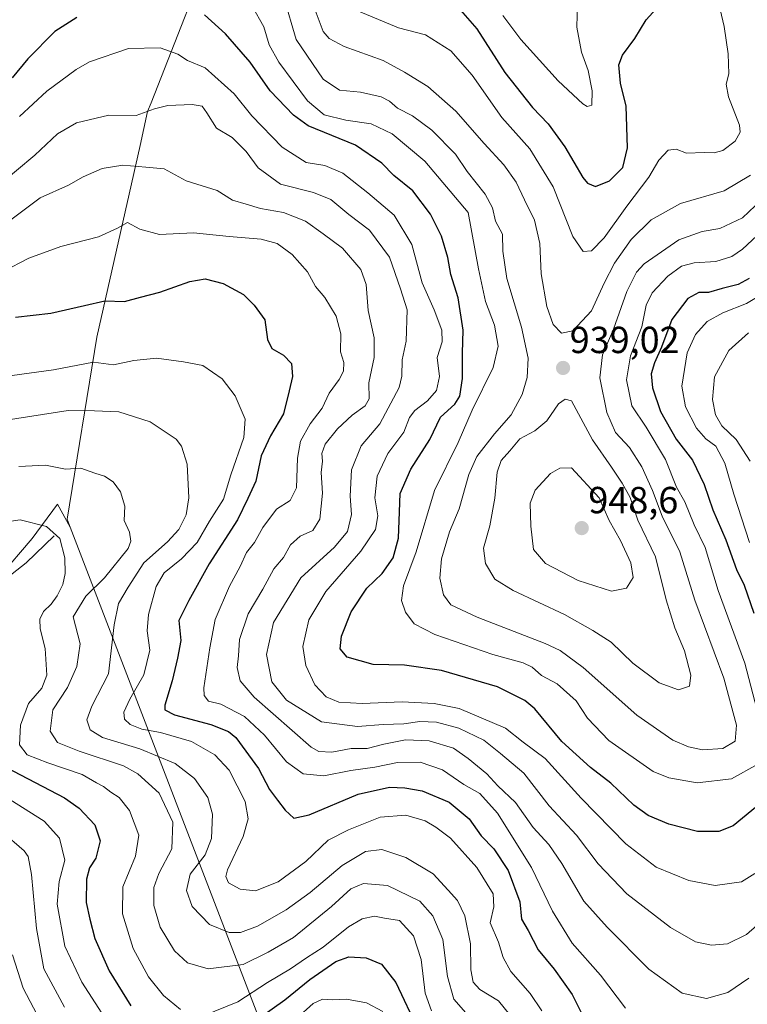
# Model space of a CAD drawing. Units: metres. Extents: x 651642 to 655101, y 4737040 to 4739429.
# Drawn here: x 652474 to 652667, y 4737785 to 4738046 of the extents above; entities that cross this region are included whole.
import ezdxf
from ezdxf.enums import TextEntityAlignment as Align

# ---------------------------------------------------------------- set-up
doc = ezdxf.new("R2010")
doc.units = ezdxf.units.M
doc.header["$MEASUREMENT"] = 0
for name, color, linetype, lineweight in [('Carátula', 7, 'Continuous', 5), ('Comarca', 2, 'Continuous', 13), ('Comarca CxS', 133, 'Continuous', 0), ('Corriente natural lineal', 142, 'Continuous', 13), ('Curva de nivel maestra', 36, 'Continuous', 30), ('Curva de nivel normal', 36, 'Continuous', 0), ('Entidad de ámbito territorial', 19, 'Continuous', 0), ('Entidad de ámbito territorial CxS', 92, 'Continuous', 0), ('Espacio natural protegido', 2, 'Continuous', 13), ('Espacio natural protegido CxS', 2, 'Continuous', 0), ('Municipio', 9, 'Continuous', 13), ('Municipio CxS', 142, 'Continuous', 0), ('Punto de cota en terreno', 7, 'Continuous', 0), ('Rótulo de punto de cota en terreno', 19, 'Continuous', 0)]:
    doc.layers.add(name, color=color, linetype=linetype, lineweight=lineweight)
doc.styles.add('Arial', font='txt', dxfattribs={"height": 0.2})

# ---------------------------------------------------------------- blocks, each defined once
blk = doc.blocks.new('*U161')
at = {"layer": 'Espacio natural protegido CxS', "color": 2, "linetype": 'Continuous', "lineweight": 0}
blk.add_polyline3d([(652800.3, 4737497.61, 835.63), (652796, 4737496.96, 835.34), (652789.5, 4737497.65, 835.88), (652781.68, 4737499.57, 836.66), (652767.51, 4737506.12, 839.68), (652749.9, 4737516.76, 841.51), (652736.37, 4737527.01, 840.91), (652728.88, 4737530.85, 837.98), (652717.57, 4737531.01, 832.12), (652703.66, 4737528.8, 822.97), (652689.58, 4737524.76, 813.49), (652674.3, 4737520.39, 812.76), (652648, 4737507.88, 824.47), (652613.16, 4737495.87, 826.05), (652594.23, 4737491.72, 834.16), (652572.63, 4737491.44, 845.14), (652550.34, 4737493.16, 858.09), (652525.74, 4737499.89, 862.57), (652476.2, 4737504.68, 844.34), (652597.87, 4737623.4, 894.17), (652487.29, 4737911.25, 881.03), (652483.88, 4737917.34, 882.07), (652477.22, 4737908.26, 878.61), (652468.35, 4737897.98, 875.41)], dxfattribs=at)
blk = doc.blocks.new('*U162')
at = {"layer": 'Espacio natural protegido CxS', "color": 2, "linetype": 'Continuous', "lineweight": 0}
blk.add_polyline3d([(652800.3, 4737497.61, 835.63), (652796, 4737496.96, 835.34), (652789.5, 4737497.65, 835.88), (652781.68, 4737499.57, 836.66), (652767.51, 4737506.12, 839.68), (652749.9, 4737516.76, 841.51), (652736.37, 4737527.01, 840.91), (652728.88, 4737530.85, 837.98), (652717.57, 4737531.01, 832.12), (652703.66, 4737528.8, 822.97), (652689.58, 4737524.76, 813.49), (652674.3, 4737520.39, 812.76), (652648, 4737507.88, 824.47), (652613.16, 4737495.87, 826.05), (652594.23, 4737491.72, 834.16), (652572.63, 4737491.44, 845.14), (652550.34, 4737493.16, 858.09), (652525.74, 4737499.89, 862.57), (652476.2, 4737504.68, 844.34), (652597.87, 4737623.4, 894.17), (652487.29, 4737911.25, 881.03), (652483.88, 4737917.34, 882.07), (652477.22, 4737908.26, 878.61), (652468.35, 4737897.98, 875.41)], dxfattribs=at)
blk = doc.blocks.new('*U163')
at = {"layer": 'Espacio natural protegido CxS', "color": 2, "linetype": 'Continuous', "lineweight": 0}
blk.add_polyline3d([(652800.299, 4737497.605, 835.629), (652795.998, 4737496.963, 835.3434), (652789.496, 4737497.6511, 835.8773), (652781.685, 4737499.5701, 836.6602), (652767.5071, 4737506.12, 839.6795), (652749.9008, 4737516.758, 841.5125), (652736.3729, 4737527.014, 840.9095), (652728.8849, 4737530.848, 837.9771), (652717.57, 4737531.006, 832.1238), (652703.6589, 4737528.795, 822.9667), (652689.5779, 4737524.7621, 813.4869), (652674.3049, 4737520.3871, 812.755), (652647.9988, 4737507.8798, 824.473), (652613.1622, 4737495.8699, 826.0505), (652594.2262, 4737491.724, 834.1648), (652572.6312, 4737491.4361, 845.1432), (652550.3398, 4737493.1591, 858.089), (652525.7359, 4737499.8941, 862.5703), (652476.196, 4737504.6781, 844.3385), (652597.8689, 4737623.3971, 894.1723), (652487.2918, 4737911.2498, 881.0258), (652483.8777, 4737917.3416, 882.073), (652477.2236, 4737908.2597, 878.6117), (652468.3544, 4737897.9779, 875.4114)], dxfattribs=at)
blk = doc.blocks.new('*U164')
at = {"layer": 'Espacio natural protegido CxS', "color": 2, "linetype": 'Continuous', "lineweight": 0}
blk.add_polyline3d([(652800.299, 4737497.605, 835.629), (652795.998, 4737496.963, 835.3434), (652789.496, 4737497.6511, 835.8773), (652781.685, 4737499.5701, 836.6602), (652767.5071, 4737506.12, 839.6795), (652749.9008, 4737516.758, 841.5125), (652736.3729, 4737527.014, 840.9095), (652728.8849, 4737530.848, 837.9771), (652717.57, 4737531.006, 832.1238), (652703.6589, 4737528.795, 822.9667), (652689.5779, 4737524.7621, 813.4869), (652674.3049, 4737520.3871, 812.755), (652647.9988, 4737507.8798, 824.473), (652613.1622, 4737495.8699, 826.0505), (652594.2262, 4737491.724, 834.1648), (652572.6312, 4737491.4361, 845.1432), (652550.3398, 4737493.1591, 858.089), (652525.7359, 4737499.8941, 862.5703), (652476.196, 4737504.6781, 844.3385), (652597.8689, 4737623.3971, 894.1723), (652487.2918, 4737911.2498, 881.0258), (652483.8777, 4737917.3416, 882.073), (652477.2236, 4737908.2597, 878.6117), (652468.3544, 4737897.9779, 875.4114)], dxfattribs=at)
blk = doc.blocks.new('*U170')
at = {"layer": 'Curva de nivel normal', "color": 36, "linetype": 'Continuous', "lineweight": 0}
blk.add_polyline3d([(652658.98, 4738051.81, 945), (652660.79, 4738044.14, 945), (652661.83, 4738036.9, 945), (652662.03, 4738031.58, 945), (652661.36, 4738028.85, 945), (652661.92, 4738025.48, 945), (652664.88, 4738017.94, 945), (652665.03, 4738016.09, 945), (652663.75, 4738013.72, 945), (652660.45, 4738011.25, 945), (652658.1, 4738010.64, 945), (652655.45, 4738010.69, 945), (652650.76, 4738010.57, 945), (652648.08, 4738011.62, 945), (652645.94, 4738011.37, 945), (652643.44, 4738008.66, 945), (652640.8, 4738004.16, 945), (652634.93, 4737996.5, 945), (652628.96, 4737988.06, 945), (652625.61, 4737984.64, 945), (652623.41, 4737984.48, 945), (652620.63, 4737988.46, 945), (652615.45, 4738001.56, 945), (652609.21, 4738011.7, 945), (652601.82, 4738020.05, 945), (652593.9, 4738031.29, 945), (652588.28, 4738037.67, 945), (652581.54, 4738041.95, 945), (652574.38, 4738043.83, 945), (652562.73, 4738048.65, 945)], dxfattribs=at)
blk = doc.blocks.new('*U171')
at = {"layer": 'Curva de nivel normal', "color": 36, "linetype": 'Continuous', "lineweight": 0}
for points in [[(652471.25, 4737838.93, 870), (652480.33, 4737833.26, 870), (652484.39, 4737828.67, 870), (652485.81, 4737822.84, 870), (652484.37, 4737817.19, 870), (652483.85, 4737811.14, 870), (652485.88, 4737800.03, 870), (652490.32, 4737790.47, 870), (652499.98, 4737775.51, 870)], [(652547.36, 4737780.96, 870), (652551.72, 4737784.85, 870), (652554.2, 4737785.94, 870), (652556.88, 4737785.76, 870), (652560.54, 4737785.99, 870), (652565.85, 4737784.96, 870), (652570.23, 4737782.68, 870)]]:
    blk.add_polyline3d(points, dxfattribs=at)
blk = doc.blocks.new('*U185')
at = {"layer": 'Curva de nivel normal', "color": 36, "linetype": 'Continuous', "lineweight": 0}
for points in [[(652535.52, 4738049.59, 930), (652538.69, 4738044.08, 930), (652540.07, 4738039.31, 930), (652542.61, 4738034.72, 930), (652550.21, 4738024.43, 930), (652554.66, 4738020.68, 930), (652560.37, 4738019.27, 930), (652567.13, 4738018.32, 930), (652572.7, 4738015.71, 930), (652581.37, 4738008.46, 930), (652592.82, 4737994.83, 930), (652595.6, 4737979.83, 930), (652597.46, 4737971.18, 930), (652599.82, 4737964.9, 930), (652600.85, 4737959.3, 930), (652599.51, 4737953.64, 930), (652593.92, 4737942.28, 930), (652590.24, 4737933.7, 930), (652583.94, 4737920.99, 930), (652579.08, 4737904.7, 930), (652575.7, 4737895.66, 930), (652575.21, 4737891.8, 930), (652576.25, 4737888.66, 930), (652578.5, 4737885.58, 930), (652583.98, 4737882.73, 930), (652599.38, 4737877.47, 930), (652607.47, 4737875.22, 930), (652609.87, 4737874.09, 930), (652612.36, 4737871.92, 930), (652616.44, 4737869.7, 930), (652621.49, 4737865.14, 930), (652624.54, 4737860.54, 930), (652630.19, 4737854.59, 930), (652641.96, 4737846.38, 930), (652646.09, 4737844.71, 930), (652653.6, 4737843.36, 930), (652662.76, 4737844.42, 930), (652669.71, 4737848.32, 930)], [(652669.46, 4737862.97, 930), (652666.29, 4737875.17, 930), (652659.21, 4737894.48, 930), (652655.73, 4737905.84, 930), (652652.86, 4737911.9, 930), (652650.36, 4737917.95, 930), (652648.14, 4737921.9, 930), (652645.19, 4737929.18, 930), (652640.09, 4737937.83, 930), (652636.32, 4737943.5, 930), (652634.85, 4737950.4, 930), (652635.97, 4737956.76, 930), (652638.91, 4737964.4, 930), (652640.13, 4737970.16, 930), (652641.68, 4737973.44, 930), (652645.83, 4737977.92, 930), (652649.49, 4737980.56, 930), (652652.8, 4737981.46, 930), (652658.58, 4737981.8, 930), (652662.84, 4737983.13, 930), (652665.68, 4737985.05, 930), (652677.22, 4737995.85, 930)]]:
    blk.add_polyline3d(points, dxfattribs=at)
blk = doc.blocks.new('*U188')
at = {"layer": 'Curva de nivel normal', "color": 36, "linetype": 'Continuous', "lineweight": 0}
blk.add_polyline3d([(652471.89, 4737951.5, 895), (652482.88, 4737953.02, 895), (652493.42, 4737955.07, 895), (652498.8, 4737954.35, 895), (652504.18, 4737955.53, 895), (652510.19, 4737956.08, 895), (652517.36, 4737955.14, 895), (652522.42, 4737954.14, 895), (652527.58, 4737950.65, 895), (652531.08, 4737946.14, 895), (652533.68, 4737939.93, 895), (652533.3, 4737935.04, 895), (652529.87, 4737925.17, 895), (652527.97, 4737918.66, 895), (652524.27, 4737912.83, 895), (652520.94, 4737907.16, 895), (652516.76, 4737902.83, 895), (652512.19, 4737899.16, 895), (652510.08, 4737895.5, 895), (652508.03, 4737888.07, 895), (652507.73, 4737883.77, 895), (652508.37, 4737878.63, 895), (652506.83, 4737872.07, 895), (652503.05, 4737865.58, 895), (652501.46, 4737862.14, 895), (652501.65, 4737860.25, 895), (652503.2, 4737858.84, 895), (652506.27, 4737857.64, 895), (652511.25, 4737856.72, 895), (652519.44, 4737854.34, 895), (652525.63, 4737850.79, 895), (652529.42, 4737846.75, 895), (652533.66, 4737838.41, 895), (652534.46, 4737833.86, 895), (652533.15, 4737829.15, 895), (652529.04, 4737820.31, 895), (652528.54, 4737818.51, 895), (652529.25, 4737816.84, 895), (652532.37, 4737815.2, 895), (652536.46, 4737814.68, 895), (652542.42, 4737817.14, 895), (652549.76, 4737822.5, 895), (652555.76, 4737828.18, 895), (652561.09, 4737830.91, 895), (652569.48, 4737834.27, 895), (652576.33, 4737834.85, 895), (652581.48, 4737833.31, 895), (652584.29, 4737831.6, 895), (652588.2, 4737828.73, 895), (652595.15, 4737820.9, 895), (652599.46, 4737813.89, 895), (652599.64, 4737810.47, 895), (652598.71, 4737806.25, 895), (652600.92, 4737801.11, 895), (652602.11, 4737797.04, 895), (652604.19, 4737793.29, 895), (652609.34, 4737787.43, 895), (652612.43, 4737782.84, 895)], dxfattribs=at)
blk = doc.blocks.new('*U189')
at = {"layer": 'Curva de nivel normal', "color": 36, "linetype": 'Continuous', "lineweight": 0}
for points in [[(652473.86, 4738020.27, 920), (652481.08, 4738027, 920), (652488.84, 4738032.75, 920), (652492.43, 4738034.79, 920), (652502.77, 4738038.32, 920), (652511.11, 4738038.51, 920), (652515.79, 4738036.85, 920), (652518.43, 4738035.12, 920), (652523.09, 4738033.2, 920), (652530.76, 4738026.26, 920), (652535.44, 4738020.49, 920), (652543.5, 4738012.14, 920), (652549.91, 4738008.06, 920), (652554.8, 4738007.31, 920), (652559.64, 4738005.22, 920), (652566.21, 4737999.99, 920), (652573.2, 4737994.12, 920), (652577.93, 4737986.34, 920), (652580.68, 4737976.11, 920), (652583.83, 4737968.99, 920), (652585.88, 4737963.52, 920), (652585.96, 4737960.46, 920), (652584.6, 4737956.34, 920), (652585.28, 4737951.22, 920), (652584.49, 4737947.56, 920), (652582.1, 4737944.78, 920), (652578.69, 4737942.24, 920), (652577.32, 4737940.35, 920), (652575.81, 4737936.5, 920), (652571.56, 4737930.83, 920), (652568.73, 4737924.83, 920), (652568.14, 4737919.02, 920), (652568.9, 4737914.28, 920), (652568.24, 4737910.63, 920), (652564.4, 4737904.92, 920), (652555.06, 4737894.15, 920), (652550.57, 4737886.68, 920), (652548.98, 4737879.55, 920), (652549.75, 4737874.51, 920), (652552.19, 4737869.37, 920), (652555.17, 4737866.22, 920), (652558.52, 4737864.79, 920), (652564.72, 4737864.49, 920), (652575.33, 4737864.92, 920), (652583.86, 4737864.42, 920), (652590.46, 4737863.15, 920), (652602.8, 4737857.88, 920), (652607.46, 4737854.21, 920), (652613.3, 4737849.86, 920), (652622.85, 4737839.28, 920), (652634.74, 4737827.18, 920), (652642.71, 4737820.98, 920), (652651.4, 4737817.48, 920), (652658.41, 4737816.16, 920), (652665.41, 4737817.08, 920), (652668.92, 4737819.29, 920)], [(652667.52, 4737907.22, 920), (652663.37, 4737920.01, 920), (652660.99, 4737928.25, 920), (652658.54, 4737932.78, 920), (652655.91, 4737934.73, 920), (652653.41, 4737937.54, 920), (652650.53, 4737943.2, 920), (652649.56, 4737948.65, 920), (652650.26, 4737953.15, 920), (652650.96, 4737957.52, 920), (652653.22, 4737962.42, 920), (652656.26, 4737965.82, 920), (652660.41, 4737968.16, 920), (652666.75, 4737970.66, 920), (652675.76, 4737976, 920)]]:
    blk.add_polyline3d(points, dxfattribs=at)
blk = doc.blocks.new('*U198')
at = {"layer": 'Curva de nivel normal', "color": 36, "linetype": 'Continuous', "lineweight": 0}
blk.add_polyline3d([(652469.12, 4737830.49, 865), (652475.09, 4737825.31, 865), (652476.09, 4737823.83, 865), (652477.03, 4737819.1, 865), (652478.32, 4737804.73, 865), (652480.24, 4737793.99, 865), (652485.74, 4737783.86, 865)], dxfattribs=at)
blk = doc.blocks.new('*U200')
at = {"layer": 'Curva de nivel normal', "color": 36, "linetype": 'Continuous', "lineweight": 0}
blk.add_polyline3d([(652473.62, 4737927.35, 885), (652480.76, 4737927.7, 885), (652485.99, 4737926.67, 885), (652490.1, 4737926.95, 885), (652493.81, 4737925.59, 885), (652496.38, 4737924.84, 885), (652498.67, 4737923.32, 885), (652500.58, 4737920.61, 885), (652501.78, 4737916.83, 885), (652501.61, 4737913.01, 885), (652502.98, 4737909.89, 885), (652503.36, 4737907.51, 885), (652502.63, 4737905.63, 885), (652496.4, 4737897.8, 885), (652491.44, 4737892.94, 885), (652488.1, 4737887.45, 885), (652489.88, 4737880.28, 885), (652489.02, 4737874.26, 885), (652486.57, 4737868.69, 885), (652482.68, 4737862.76, 885), (652481.97, 4737857.08, 885), (652483.87, 4737854.14, 885), (652489.64, 4737851.82, 885), (652501.43, 4737847.93, 885), (652505.19, 4737845.79, 885), (652510.9, 4737840.66, 885), (652514.48, 4737832.98, 885), (652514.28, 4737825.84, 885), (652510.82, 4737819.34, 885), (652509.46, 4737815.63, 885), (652509.45, 4737810.8, 885), (652511.15, 4737805.04, 885), (652514.94, 4737798.82, 885), (652518.38, 4737795.65, 885), (652523.84, 4737794.02, 885), (652533.16, 4737795.17, 885), (652539.84, 4737798.48, 885), (652546.52, 4737802.3, 885), (652556.62, 4737810.52, 885), (652561.76, 4737815.24, 885), (652565.12, 4737816.64, 885), (652571.43, 4737816.12, 885), (652580.01, 4737811.96, 885), (652583.49, 4737808.11, 885), (652586.13, 4737801.76, 885), (652587.34, 4737791.97, 885), (652589.03, 4737785.94, 885), (652592.25, 4737782.33, 885)], dxfattribs=at)
blk = doc.blocks.new('*U201')
at = {"layer": 'Curva de nivel normal', "color": 36, "linetype": 'Continuous', "lineweight": 0}
blk.add_polyline3d([(652550.38, 4738053.52, 940), (652554.36, 4738042.82, 940), (652555.94, 4738041, 940), (652559.92, 4738038.88, 940), (652570.31, 4738035.15, 940), (652575.97, 4738032.04, 940), (652582.16, 4738028.22, 940), (652589.6, 4738021.66, 940), (652597.08, 4738013.14, 940), (652602.36, 4738007.47, 940), (652605.61, 4738002.83, 940), (652607.79, 4737998.12, 940), (652610.44, 4737992.74, 940), (652611.85, 4737986.52, 940), (652612.25, 4737978.5, 940), (652613.72, 4737969.83, 940), (652615.39, 4737965.08, 940), (652617.62, 4737962.76, 940), (652620.67, 4737963.37, 940), (652625.59, 4737968.71, 940), (652628.96, 4737976.07, 940), (652631.68, 4737981.37, 940), (652636.1, 4737987.65, 940), (652641.39, 4737992.81, 940), (652649.24, 4737997.17, 940), (652660.8, 4738000.5, 940), (652667.76, 4738004.71, 940)], dxfattribs=at)
blk = doc.blocks.new('*U204')
at = {"layer": 'Curva de nivel normal', "color": 36, "linetype": 'Continuous', "lineweight": 0}
blk.add_polyline3d([(652469.12, 4737939.52, 890), (652486.76, 4737942.21, 890), (652493.75, 4737942.16, 890), (652500.14, 4737941.86, 890), (652508.51, 4737939.24, 890), (652515.36, 4737934.65, 890), (652516.77, 4737932.77, 890), (652518.35, 4737927.97, 890), (652518.75, 4737919.01, 890), (652518.02, 4737914.54, 890), (652516.12, 4737910.68, 890), (652513.1, 4737907.39, 890), (652506.83, 4737901.77, 890), (652502.64, 4737895.35, 890), (652500.05, 4737890.96, 890), (652498.93, 4737885.34, 890), (652497.43, 4737872.31, 890), (652493.04, 4737863.78, 890), (652491.71, 4737860.13, 890), (652492.53, 4737857.42, 890), (652495.82, 4737855.45, 890), (652505.76, 4737852.44, 890), (652515.12, 4737848.56, 890), (652520.22, 4737844.57, 890), (652523.76, 4737839.51, 890), (652525, 4737835.08, 890), (652524.78, 4737828.58, 890), (652523.08, 4737824.31, 890), (652519.09, 4737819.17, 890), (652518.11, 4737814.84, 890), (652519.65, 4737810.55, 890), (652524.24, 4737805.76, 890), (652529.42, 4737803.69, 890), (652532.42, 4737803.64, 890), (652536.97, 4737805.3, 890), (652544.6, 4737809.72, 890), (652550.97, 4737814.32, 890), (652559.42, 4737821.48, 890), (652565.63, 4737825.19, 890), (652569.92, 4737825.68, 890), (652576.35, 4737823.58, 890), (652583.58, 4737819.2, 890), (652587.57, 4737814.91, 890), (652590, 4737812.15, 890), (652591.94, 4737808.06, 890), (652593.47, 4737800.69, 890), (652593.61, 4737793.71, 890), (652594.17, 4737790.45, 890), (652596, 4737788.57, 890), (652600.89, 4737785.49, 890), (652605.41, 4737779.97, 890)], dxfattribs=at)
blk = doc.blocks.new('*U212')
at = {"layer": 'Curva de nivel normal', "color": 36, "linetype": 'Continuous', "lineweight": 0}
blk.add_polyline3d([(652469.46, 4737979.17, 905), (652476.28, 4737982.68, 905), (652484.77, 4737985.74, 905), (652494.77, 4737988.29, 905), (652499.8, 4737990.61, 905), (652502.46, 4737992.15, 905), (652505.71, 4737990.36, 905), (652510.99, 4737988.94, 905), (652519.97, 4737989.41, 905), (652529.45, 4737988.38, 905), (652537.96, 4737987.72, 905), (652542.16, 4737986.55, 905), (652546.19, 4737983.68, 905), (652550.26, 4737979.05, 905), (652552.33, 4737975.18, 905), (652554.84, 4737972.19, 905), (652557.82, 4737967.25, 905), (652559.04, 4737962.6, 905), (652558.98, 4737957.84, 905), (652559.87, 4737954.95, 905), (652559.76, 4737952.67, 905), (652558.61, 4737950.45, 905), (652555.97, 4737946.83, 905), (652554.12, 4737942.83, 905), (652550.94, 4737938.65, 905), (652548.42, 4737934.1, 905), (652547.58, 4737929.56, 905), (652547.31, 4737921.71, 905), (652545.66, 4737918.3, 905), (652542.01, 4737916.05, 905), (652538.34, 4737911.16, 905), (652536.15, 4737907.16, 905), (652534.07, 4737904.5, 905), (652532.33, 4737900.83, 905), (652529.58, 4737895.64, 905), (652525.76, 4737886.73, 905), (652524.34, 4737879.27, 905), (652522.69, 4737868.65, 905), (652522.79, 4737866.58, 905), (652523.98, 4737865.06, 905), (652527.2, 4737864.31, 905), (652533.51, 4737861.01, 905), (652538.82, 4737856.05, 905), (652544.64, 4737849, 905), (652549.05, 4737845.78, 905), (652554.54, 4737845.23, 905), (652561.76, 4737846.64, 905), (652568.09, 4737847.54, 905), (652574.09, 4737848.82, 905), (652580.09, 4737848.84, 905), (652586.09, 4737846.8, 905), (652591.75, 4737842.96, 905), (652595.92, 4737840.6, 905), (652600.62, 4737835.37, 905), (652609.68, 4737820.92, 905), (652615.23, 4737809.32, 905), (652620.48, 4737800.84, 905), (652627.94, 4737792.38, 905), (652634.6, 4737783.6, 905)], dxfattribs=at)
blk = doc.blocks.new('*U216')
at = {"layer": 'Curva de nivel normal', "color": 36, "linetype": 'Continuous', "lineweight": 0}
for points in [[(652468.1, 4738001.83, 915), (652477.86, 4738010.05, 915), (652483.9, 4738015.69, 915), (652488.93, 4738018.63, 915), (652497.56, 4738020.61, 915), (652504.79, 4738020.58, 915), (652509.61, 4738022.35, 915), (652513.22, 4738023.23, 915), (652519.64, 4738023.45, 915), (652522.29, 4738023.02, 915), (652523.53, 4738021.26, 915), (652526.1, 4738017.17, 915), (652530.26, 4738014.66, 915), (652533.96, 4738010.94, 915), (652537.12, 4738006.66, 915), (652543.04, 4738002.3, 915), (652551.86, 4738000.1, 915), (652556.46, 4737998.27, 915), (652561.23, 4737994.24, 915), (652566.68, 4737990.09, 915), (652571.97, 4737982.96, 915), (652574.95, 4737974.51, 915), (652576.67, 4737968.98, 915), (652576.41, 4737960.63, 915), (652575.31, 4737955.7, 915), (652575.28, 4737951.3, 915), (652574.58, 4737948.37, 915), (652569.39, 4737938.7, 915), (652564.48, 4737932.83, 915), (652561.92, 4737926.5, 915), (652561.55, 4737919.5, 915), (652561.88, 4737914.65, 915), (652560.83, 4737910.1, 915), (652557.37, 4737905.98, 915), (652548.46, 4737897.84, 915), (652541.2, 4737885.99, 915), (652539.38, 4737877.46, 915), (652540.77, 4737870.18, 915), (652544.63, 4737865.3, 915), (652553.95, 4737859.59, 915), (652563.47, 4737858.35, 915), (652570.28, 4737858.92, 915), (652575.78, 4737859.03, 915), (652580.08, 4737859.64, 915), (652584.42, 4737859.47, 915), (652590.38, 4737857.88, 915), (652597.03, 4737854.68, 915), (652601.4, 4737851.21, 915), (652607.62, 4737845.94, 915), (652614.38, 4737837.28, 915), (652621.6, 4737829.46, 915), (652627.39, 4737821.92, 915), (652634.98, 4737813.89, 915), (652646.56, 4737805.02, 915), (652653.15, 4737801.21, 915), (652657.45, 4737800.34, 915), (652661.68, 4737800.67, 915), (652666.68, 4737803.17, 915), (652673.51, 4737809.07, 915)], [(652667.66, 4737928.82, 915), (652663.94, 4737934.49, 915), (652660.21, 4737938.18, 915), (652658.52, 4737941.1, 915), (652657.67, 4737945.16, 915), (652658.18, 4737951.17, 915), (652662.03, 4737958.18, 915), (652667.23, 4737962.84, 915)]]:
    blk.add_polyline3d(points, dxfattribs=at)
blk = doc.blocks.new('*U230')
at = {"layer": 'Curva de nivel normal', "color": 36, "linetype": 'Continuous', "lineweight": 0}
blk.add_polyline3d([(652602.06, 4738047.06, 955), (652606.86, 4738040.68, 955), (652616.72, 4738029.78, 955), (652623.26, 4738023.61, 955), (652624.43, 4738022.94, 955), (652625.71, 4738023.3, 955), (652625.8, 4738027.11, 955), (652624.66, 4738032.49, 955), (652622.92, 4738037.38, 955), (652621.72, 4738043.99, 955), (652621.84, 4738050.36, 955)], dxfattribs=at)
blk = doc.blocks.new('*U232')
at = {"layer": 'Curva de nivel normal', "color": 36, "linetype": 'Continuous', "lineweight": 0}
blk.add_polyline3d([(652469.06, 4737990.97, 910), (652479.29, 4737998.7, 910), (652486.81, 4738002.06, 910), (652490.73, 4738004.24, 910), (652495.77, 4738006.51, 910), (652501.27, 4738007.36, 910), (652507.35, 4738006.82, 910), (652512.22, 4738006.41, 910), (652518.06, 4738003.23, 910), (652526.26, 4738000.63, 910), (652530.34, 4737998.08, 910), (652533.92, 4737997, 910), (652537.74, 4737995.89, 910), (652543.9, 4737994.76, 910), (652549.73, 4737992.5, 910), (652554.4, 4737989.14, 910), (652559.49, 4737985.36, 910), (652564.39, 4737979.66, 910), (652565.77, 4737975.66, 910), (652566.34, 4737968.79, 910), (652567.94, 4737961.54, 910), (652567.94, 4737956.32, 910), (652566.52, 4737949.54, 910), (652566.57, 4737945.3, 910), (652565.55, 4737943.44, 910), (652562.09, 4737940.98, 910), (652558.15, 4737937.32, 910), (652554.96, 4737933.27, 910), (652554.06, 4737930.83, 910), (652554.17, 4737928.74, 910), (652553.86, 4737925.8, 910), (652554.23, 4737920.32, 910), (652553.51, 4737913.4, 910), (652551.68, 4737910.36, 910), (652548.33, 4737908.85, 910), (652545.73, 4737906.55, 910), (652543.85, 4737903.25, 910), (652541.27, 4737900.18, 910), (652538.41, 4737894.76, 910), (652534.47, 4737888.23, 910), (652532.15, 4737881.45, 910), (652531.96, 4737877.12, 910), (652531.6, 4737874.01, 910), (652532.38, 4737870.46, 910), (652536.09, 4737866.12, 910), (652551.2, 4737852.88, 910), (652553.28, 4737851.75, 910), (652556.65, 4737851.51, 910), (652561.81, 4737852.54, 910), (652566.09, 4737852.48, 910), (652570.45, 4737853.62, 910), (652576.23, 4737854.78, 910), (652582.49, 4737854.57, 910), (652588.98, 4737852.63, 910), (652592.83, 4737849.84, 910), (652597.84, 4737845.82, 910), (652600.75, 4737842.58, 910), (652605.4, 4737838.17, 910), (652610.12, 4737831.51, 910), (652614.26, 4737826.99, 910), (652617.76, 4737822.01, 910), (652623.59, 4737812, 910), (652629.75, 4737805.08, 910), (652640.81, 4737793.91, 910), (652649.68, 4737787.57, 910), (652656.08, 4737786.12, 910), (652661.75, 4737787.76, 910), (652667.36, 4737791.56, 910)], dxfattribs=at)
blk = doc.blocks.new('*U238')
at = {"layer": 'Curva de nivel normal', "color": 36, "linetype": 'Continuous', "lineweight": 0}
blk.add_polyline3d([(652472, 4737797.74, 860), (652474.8, 4737788.87, 860), (652479.38, 4737780.12, 860)], dxfattribs=at)
blk = doc.blocks.new('*U246')
at = {"layer": 'Curva de nivel normal', "color": 36, "linetype": 'Continuous', "lineweight": 0}
blk.add_polyline3d([(652543.94, 4738051.98, 935), (652547.22, 4738040.7, 935), (652554.38, 4738030.15, 935), (652558.71, 4738027.26, 935), (652564.32, 4738026.76, 935), (652569.75, 4738025.48, 935), (652571.99, 4738024.38, 935), (652574.11, 4738022.51, 935), (652578.1, 4738020.49, 935), (652583.24, 4738016.63, 935), (652589.51, 4738010.24, 935), (652592.62, 4738005.65, 935), (652597.4, 4737999.66, 935), (652599.32, 4737996.02, 935), (652600.1, 4737992.51, 935), (652602, 4737989.08, 935), (652602.1, 4737984.5, 935), (652603.12, 4737977.26, 935), (652607.02, 4737964.35, 935), (652608.74, 4737956.12, 935), (652608.51, 4737950.98, 935), (652607.22, 4737946.5, 935), (652604.27, 4737941.12, 935), (652599.88, 4737936.04, 935), (652595.17, 4737929.99, 935), (652593.04, 4737925.22, 935), (652590.5, 4737916.16, 935), (652587.91, 4737910.05, 935), (652585.77, 4737902.88, 935), (652585.34, 4737897.72, 935), (652586.33, 4737893.3, 935), (652588.28, 4737890.66, 935), (652595.29, 4737887.37, 935), (652613.28, 4737880.36, 935), (652617.3, 4737878.51, 935), (652623.4, 4737874.03, 935), (652637.64, 4737861.32, 935), (652647.18, 4737854.74, 935), (652651.34, 4737852.91, 935), (652655, 4737852.13, 935), (652660.45, 4737852.52, 935), (652663.74, 4737854.46, 935), (652664.03, 4737858.7, 935), (652660.73, 4737871.16, 935), (652653.02, 4737891.84, 935), (652648.99, 4737904.75, 935), (652644.35, 4737914.16, 935), (652641.8, 4737920.96, 935), (652638.9, 4737927.32, 935), (652635.66, 4737932.4, 935), (652631.97, 4737936.38, 935), (652629.64, 4737941.71, 935), (652627.84, 4737950.91, 935), (652628.51, 4737957.03, 935), (652631.43, 4737963.83, 935), (652635, 4737973.84, 935), (652637.53, 4737978.92, 935), (652639.54, 4737981.16, 935), (652648.74, 4737987.5, 935), (652654.96, 4737989.72, 935), (652659.67, 4737990.5, 935), (652665.63, 4737993.37, 935), (652672.36, 4737999.74, 935)], dxfattribs=at)
blk = doc.blocks.new('*U256')
at = {"layer": 'Curva de nivel maestra', "color": 36, "linetype": 'Continuous', "lineweight": 30}
for points in [[(652470.18, 4737847.53, 875), (652485.8, 4737839.38, 875), (652489.65, 4737836.63, 875), (652493.82, 4737832.22, 875), (652495.23, 4737827.96, 875), (652494.08, 4737823.42, 875), (652492.4, 4737820.84, 875), (652491.59, 4737817.84, 875), (652491.49, 4737811.6, 875), (652492.5, 4737807.2, 875), (652493.77, 4737802.1, 875), (652497.61, 4737793.51, 875), (652503.39, 4737784.17, 875)], [(652532.04, 4737777.13, 875), (652544.24, 4737785.76, 875), (652550.89, 4737791.17, 875), (652557.77, 4737795.92, 875), (652561.24, 4737797.24, 875), (652565.84, 4737796.95, 875), (652569.91, 4737795.28, 875), (652573.71, 4737790.43, 875), (652579.59, 4737777.83, 875)]]:
    blk.add_polyline3d(points, dxfattribs=at)
blk = doc.blocks.new('*U260')
at = {"layer": 'Curva de nivel maestra', "color": 36, "linetype": 'Continuous', "lineweight": 30}
blk.add_polyline3d([(652590.8, 4738048.53, 950), (652595.2, 4738043.51, 950), (652602.58, 4738031.97, 950), (652609.9, 4738022.66, 950), (652614.1, 4738018.3, 950), (652618.5, 4738012.26, 950), (652623.32, 4738004.05, 950), (652624.53, 4738002.54, 950), (652626.62, 4738001.65, 950), (652630.35, 4738003.21, 950), (652633.89, 4738006.7, 950), (652635.14, 4738011.99, 950), (652634.76, 4738023.03, 950), (652633.25, 4738029.15, 950), (652632.8, 4738034, 950), (652633.79, 4738036.56, 950), (652637.1, 4738040.96, 950), (652640.12, 4738045.95, 950), (652642.73, 4738048.88, 950)], dxfattribs=at)
blk = doc.blocks.new('*U267')
at = {"layer": 'Curva de nivel maestra', "color": 36, "linetype": 'Continuous', "lineweight": 30}
blk.add_polyline3d([(652472.77, 4737967, 900), (652482.1, 4737968.09, 900), (652491.1, 4737970.06, 900), (652496.43, 4737971.37, 900), (652501.72, 4737971.16, 900), (652505.89, 4737972.29, 900), (652511.09, 4737973.62, 900), (652519, 4737976.44, 900), (652523.06, 4737977.14, 900), (652527.89, 4737975.97, 900), (652533.28, 4737973.06, 900), (652536.06, 4737970.23, 900), (652538.88, 4737966.31, 900), (652539.58, 4737961.04, 900), (652540.8, 4737958.73, 900), (652543.9, 4737956.94, 900), (652545.99, 4737954.73, 900), (652546.21, 4737951.28, 900), (652545.34, 4737947.42, 900), (652543.85, 4737941.32, 900), (652540.42, 4737935.47, 900), (652537.97, 4737930.23, 900), (652536.51, 4737923.51, 900), (652534.38, 4737918.88, 900), (652531.62, 4737913.18, 900), (652524.1, 4737901.5, 900), (652518.72, 4737891.83, 900), (652516.13, 4737886.5, 900), (652516.63, 4737881.17, 900), (652515.75, 4737876.51, 900), (652514.36, 4737870.51, 900), (652512.34, 4737863.98, 900), (652512.34, 4737862.79, 900), (652514.91, 4737861.4, 900), (652524.6, 4737858.9, 900), (652529.24, 4737857.04, 900), (652531.19, 4737855.39, 900), (652537.2, 4737847.17, 900), (652540.14, 4737841.6, 900), (652542.3, 4737838.75, 900), (652544.28, 4737836.1, 900), (652546.65, 4737834.05, 900), (652550.65, 4737834.87, 900), (652563.66, 4737840.36, 900), (652571.99, 4737842.21, 900), (652576.09, 4737842.08, 900), (652580.65, 4737841.23, 900), (652587.86, 4737838.28, 900), (652593.1, 4737833.85, 900), (652596.28, 4737829.36, 900), (652599.7, 4737825.88, 900), (652603.49, 4737820.1, 900), (652606.56, 4737811.84, 900), (652607.05, 4737807.17, 900), (652608.76, 4737804.17, 900), (652611.48, 4737799.09, 900), (652615.7, 4737793.94, 900), (652620.5, 4737787.18, 900), (652624.48, 4737779.28, 900)], dxfattribs=at)
blk = doc.blocks.new('*U268')
at = {"layer": 'Curva de nivel maestra', "color": 36, "linetype": 'Continuous', "lineweight": 30}
for points in [[(652667.42, 4737977.3, 925), (652664.46, 4737975.69, 925), (652660.28, 4737974.6, 925), (652656.67, 4737973.57, 925), (652654.07, 4737973.58, 925), (652651.16, 4737972, 925), (652646.87, 4737966.38, 925), (652644.13, 4737959.05, 925), (652642.28, 4737954.92, 925), (652641.45, 4737951.96, 925), (652641.78, 4737948.27, 925), (652643.93, 4737941.99, 925), (652648.08, 4737934.66, 925), (652652.39, 4737929.01, 925), (652655.5, 4737922.59, 925), (652657.75, 4737915.83, 925), (652661.22, 4737907.94, 925), (652664.1, 4737900.06, 925), (652666.11, 4737895.83, 925), (652668.66, 4737888.42, 925)], [(652670.62, 4737838.1, 925), (652663.16, 4737832.01, 925), (652659.41, 4737830.49, 925), (652653.68, 4737830.46, 925), (652646.14, 4737832.43, 925), (652640.61, 4737834.73, 925), (652636.81, 4737837.48, 925), (652630.69, 4737843.34, 925), (652625.28, 4737847.47, 925), (652617.69, 4737854.4, 925), (652610.59, 4737863, 925), (652607.89, 4737865.26, 925), (652600.63, 4737868.89, 925), (652585.77, 4737873.24, 925), (652575.99, 4737874.64, 925), (652567.62, 4737874.8, 925), (652560.79, 4737876.74, 925), (652558.94, 4737878.96, 925), (652559.27, 4737882.32, 925), (652561.86, 4737888.76, 925), (652566.02, 4737895.08, 925), (652570.02, 4737898.98, 925), (652572.95, 4737903.16, 925), (652574.4, 4737908.35, 925), (652574.63, 4737915.37, 925), (652574.84, 4737920.19, 925), (652577.62, 4737926.7, 925), (652582.67, 4737934.5, 925), (652585.5, 4737940.42, 925), (652589.31, 4737943.92, 925), (652590.68, 4737946.01, 925), (652591.35, 4737950.76, 925), (652591.38, 4737957.45, 925), (652591.57, 4737963.59, 925), (652590.23, 4737972.11, 925), (652588.3, 4737978.32, 925), (652587.48, 4737982.88, 925), (652585.76, 4737988.5, 925), (652582.91, 4737994.32, 925), (652578.17, 4738000.51, 925), (652573.13, 4738004.62, 925), (652569.92, 4738007.93, 925), (652562.97, 4738012.7, 925), (652550.42, 4738017.82, 925), (652546.48, 4738020.66, 925), (652540.37, 4738027.1, 925), (652535.01, 4738034.74, 925), (652528.5, 4738042.23, 925), (652522.87, 4738047.27, 925)], [(652489, 4738046.58, 925), (652483.16, 4738042.84, 925), (652476.01, 4738035.62, 925), (652471.88, 4738030.58, 925)]]:
    blk.add_polyline3d(points, dxfattribs=at)
blk = doc.blocks.new('5PATER')
at = {"layer": 'Carátula', "linetype": 'Continuous', "lineweight": 5}
h = blk.add_hatch(color=250, dxfattribs=at)
edge = h.paths.add_edge_path()
edge.add_ellipse((0, 0.01), major_axis=(-1.33, -1.34), ratio=0.999422, start_angle=0, end_angle=360)

msp = doc.modelspace()

# ---------------------------------------------------------------- linework, layer by layer
at = {"layer": 'Comarca', "color": 2, "linetype": 'Continuous', "lineweight": 13}
for points in [[(652487.29, 4737911.25, 881.03), (652486.49, 4737913.34, 881.03), (652494.33, 4737961.73, 897.21), (652505.8, 4738012.6, 911.76), (652507.82, 4738021.58, 914.91), (652508.73, 4738023.9, 915.46), (652527.4, 4738071.63, 936.13), (652530.82, 4738080.41, 943.25), (652533.49, 4738087.23, 948.7), (652576.83, 4738203.94, 949.66), (652556.34, 4738275.71, 980.73), (652550.35, 4738295.75, 989.52), (652548.75, 4738301.09, 991.34), (652529.24, 4738366.36, 1025.02), (652530.34, 4738377.57, 1030.9), (652539.13, 4738404.88, 1046.29), (652572.75, 4738505.4, 1084.37), (652578.39, 4738522.25, 1071.43)], [(652487.29, 4737911.25, 881.03), (652486.49, 4737913.34, 881.03), (652494.33, 4737961.73, 897.21), (652505.8, 4738012.6, 911.76), (652507.82, 4738021.58, 914.91), (652508.73, 4738023.9, 915.46), (652527.4, 4738071.63, 936.13), (652530.82, 4738080.41, 943.25), (652533.49, 4738087.23, 948.7), (652576.83, 4738203.94, 949.66), (652556.34, 4738275.71, 980.73), (652550.35, 4738295.75, 989.52), (652548.75, 4738301.09, 991.34), (652529.24, 4738366.36, 1025.02), (652530.34, 4738377.57, 1030.9), (652539.13, 4738404.88, 1046.29), (652572.75, 4738505.4, 1084.37), (652578.39, 4738522.25, 1071.43)], [(652476.2, 4737504.68, 844.34), (652597.87, 4737623.4, 894.17), (652487.29, 4737911.25, 881.03)], [(652476.2, 4737504.68, 844.34), (652597.87, 4737623.4, 894.17), (652487.29, 4737911.25, 881.03)]]:
    msp.add_polyline3d(points, dxfattribs=at)
at = {"layer": 'Comarca CxS', "color": 133, "linetype": 'Continuous', "lineweight": 0}
for points in [[(652403.92, 4737518.47, 814.23), (652476.2, 4737504.68, 844.34), (652597.87, 4737623.4, 894.17), (652487.29, 4737911.25, 881.03), (652486.49, 4737913.34, 881.03), (652494.33, 4737961.73, 897.21), (652505.8, 4738012.6, 911.76), (652507.82, 4738021.58, 914.91), (652508.73, 4738023.9, 915.46), (652527.4, 4738071.63, 936.13)], [(652527.4, 4738071.63, 936.13), (652508.73, 4738023.9, 915.46), (652507.82, 4738021.58, 914.91), (652505.8, 4738012.6, 911.76), (652494.33, 4737961.73, 897.21), (652486.49, 4737913.34, 881.03), (652487.29, 4737911.25, 881.03), (652597.87, 4737623.4, 894.17), (652476.2, 4737504.68, 844.34), (652403.92, 4737518.47, 814.23)], [(652403.92, 4737518.47, 814.23), (652476.2, 4737504.68, 844.34), (652597.87, 4737623.4, 894.17), (652487.29, 4737911.25, 881.03), (652486.49, 4737913.34, 881.03), (652494.33, 4737961.73, 897.21), (652505.8, 4738012.6, 911.76), (652507.82, 4738021.58, 914.91), (652508.73, 4738023.9, 915.46), (652527.4, 4738071.63, 936.13)], [(652527.4, 4738071.63, 936.13), (652508.73, 4738023.9, 915.46), (652507.82, 4738021.58, 914.91), (652505.8, 4738012.6, 911.76), (652494.33, 4737961.73, 897.21), (652486.49, 4737913.34, 881.03), (652487.29, 4737911.25, 881.03), (652597.87, 4737623.4, 894.17), (652476.2, 4737504.68, 844.34), (652403.92, 4737518.47, 814.23)]]:
    msp.add_polyline3d(points, dxfattribs=at)
at = {"layer": 'Corriente natural lineal', "color": 142, "linetype": 'Continuous', "lineweight": 13}
msp.add_polyline3d([(652483, 4737909, 879.65), (652475.63, 4737901.75, 876.87), (652467.66, 4737895.63, 875.02)], dxfattribs=at)
at = {"layer": 'Curva de nivel normal', "color": 36, "linetype": 'Continuous', "lineweight": 0}
for points in [[(652648.64, 4737868.11, 940), (652651.63, 4737869.02, 940), (652651.98, 4737872.01, 940), (652650.23, 4737878.47, 940), (652647.71, 4737884.52, 940), (652645.43, 4737891.94, 940), (652642.56, 4737903.41, 940), (652637.92, 4737913.12, 940), (652635.83, 4737919.14, 940), (652633.68, 4737922.95, 940), (652630.86, 4737927.16, 940), (652625.81, 4737934.4, 940), (652620.26, 4737944.83, 940), (652618.58, 4737945.24, 940), (652616.79, 4737944.03, 940), (652613.72, 4737939.5, 940), (652610.51, 4737936.86, 940), (652606.55, 4737934.69, 940), (652603.96, 4737931.54, 940), (652601.63, 4737928.92, 940), (652600.54, 4737925.83, 940), (652599.97, 4737918.94, 940), (652598.57, 4737911.64, 940), (652596.91, 4737905.65, 940), (652597.5, 4737901.58, 940), (652599.96, 4737897.49, 940), (652604.84, 4737894.44, 940), (652618.38, 4737888.04, 940), (652625.92, 4737883.82, 940), (652630.8, 4737880.73, 940), (652636.51, 4737875.18, 940), (652643.55, 4737869.9, 940), (652648.64, 4737868.11, 940)], [(652630.9, 4737894.24, 945), (652634.91, 4737895.1, 945), (652636.62, 4737897.88, 945), (652636.04, 4737901.8, 945), (652633.3, 4737907.74, 945), (652630.26, 4737913.06, 945), (652627.62, 4737919.04, 945), (652620.3, 4737927.04, 945), (652617.17, 4737926.96, 945), (652614.75, 4737925.54, 945), (652610.68, 4737921.09, 945), (652609.34, 4737917.6, 945), (652609.48, 4737911.5, 945), (652610.18, 4737905.36, 945), (652613.36, 4737901.6, 945), (652622.03, 4737897.07, 945), (652630.9, 4737894.24, 945)], [(652467.52, 4737912.24, 880), (652474, 4737913.18, 880), (652480.98, 4737911.44, 880), (652484.48, 4737908.28, 880), (652485.82, 4737903.12, 880), (652485.92, 4737898.98, 880), (652485.29, 4737896.08, 880), (652483.82, 4737893.06, 880), (652482.24, 4737890.83, 880), (652480.2, 4737888.83, 880), (652479.24, 4737886.84, 880), (652479.31, 4737884.31, 880), (652480.63, 4737879.04, 880), (652481.04, 4737871.97, 880), (652479.76, 4737868.51, 880), (652476.23, 4737864.47, 880), (652474.1, 4737858.68, 880), (652473.8, 4737853.47, 880), (652475.89, 4737850.85, 880), (652481.33, 4737848.66, 880), (652490.47, 4737845.6, 880), (652494.25, 4737843.39, 880), (652496.12, 4737842.39, 880), (652498.05, 4737840.92, 880), (652500.22, 4737839.51, 880), (652502.97, 4737836.01, 880), (652505.51, 4737829.51, 880), (652504.57, 4737823.89, 880), (652501.26, 4737815.82, 880), (652501.17, 4737808.64, 880), (652503.94, 4737799.39, 880), (652508.02, 4737791.93, 880), (652512.07, 4737786.92, 880), (652516.55, 4737783.23, 880)], [(652522.79, 4737781.67, 880), (652531.71, 4737785.3, 880), (652539.58, 4737790.41, 880), (652545.71, 4737793.98, 880), (652549.99, 4737796.94, 880), (652554.37, 4737799.79, 880), (652561.08, 4737805.14, 880), (652564.78, 4737807.32, 880), (652567.97, 4737808, 880), (652570.68, 4737807.43, 880), (652574.66, 4737806.84, 880), (652578.34, 4737802.76, 880), (652580.38, 4737796.53, 880), (652581.48, 4737787.6, 880), (652583.15, 4737782.87, 880)]]:
    msp.add_polyline3d(points, dxfattribs=at)
at = {"layer": 'Entidad de ámbito territorial', "color": 19, "linetype": 'Continuous', "lineweight": 0}
for points in [[(652487.29, 4737911.25, 881.03), (652486.49, 4737913.34, 881.03), (652494.33, 4737961.73, 897.21), (652505.8, 4738012.6, 911.76), (652507.82, 4738021.58, 914.91), (652508.73, 4738023.9, 915.46), (652527.4, 4738071.63, 936.13), (652530.82, 4738080.41, 943.25), (652533.49, 4738087.23, 948.7), (652576.83, 4738203.94, 949.66), (652556.34, 4738275.71, 980.73), (652550.35, 4738295.75, 989.52), (652548.75, 4738301.09, 991.34), (652529.24, 4738366.36, 1025.02), (652530.34, 4738377.57, 1030.9), (652539.13, 4738404.88, 1046.29), (652572.75, 4738505.4, 1084.37), (652578.39, 4738522.25, 1071.43)], [(652476.2, 4737504.68, 844.34), (652597.87, 4737623.4, 894.17), (652487.29, 4737911.25, 881.03)]]:
    msp.add_polyline3d(points, dxfattribs=at)
at = {"layer": 'Entidad de ámbito territorial CxS', "color": 92, "linetype": 'Continuous', "lineweight": 0}
msp.add_polyline3d([(652597.87, 4737623.4, 894.17), (652487.29, 4737911.25, 881.03), (652486.49, 4737913.34, 881.03), (652494.33, 4737961.73, 897.21), (652505.8, 4738012.6, 911.76), (652507.82, 4738021.58, 914.91), (652508.73, 4738023.9, 915.46), (652527.4, 4738071.63, 936.13)], dxfattribs=at)
msp.add_polyline3d([(652597.87, 4737623.4, 894.17), (652487.29, 4737911.25, 881.03), (652486.49, 4737913.34, 881.03), (652494.33, 4737961.73, 897.21), (652505.8, 4738012.6, 911.76), (652507.82, 4738021.58, 914.91), (652508.73, 4738023.9, 915.46), (652527.4, 4738071.63, 936.13)], dxfattribs=at)
at = {"layer": 'Espacio natural protegido', "color": 2, "linetype": 'Continuous', "lineweight": 13}
for points in [[(652487.29, 4737911.25, 881.03), (652483.88, 4737917.34, 882.07), (652477.22, 4737908.26, 878.61), (652468.35, 4737897.98, 875.41)], [(652487.29, 4737911.25, 881.03), (652483.88, 4737917.34, 882.07), (652477.22, 4737908.26, 878.61), (652468.35, 4737897.98, 875.41)], [(652476.2, 4737504.68, 844.34), (652597.87, 4737623.4, 894.17), (652487.29, 4737911.25, 881.03)], [(652476.2, 4737504.68, 844.34), (652597.87, 4737623.4, 894.17), (652487.29, 4737911.25, 881.03)]]:
    msp.add_polyline3d(points, dxfattribs=at)
at = {"layer": 'Municipio', "color": 9, "linetype": 'Continuous', "lineweight": 13}
for points in [[(652487.29, 4737911.25, 881.03), (652486.49, 4737913.34, 881.03), (652494.33, 4737961.73, 897.21), (652505.8, 4738012.6, 911.76), (652507.82, 4738021.58, 914.91), (652508.73, 4738023.9, 915.46), (652527.4, 4738071.63, 936.13), (652530.82, 4738080.41, 943.25), (652533.49, 4738087.23, 948.7), (652576.83, 4738203.94, 949.66), (652556.34, 4738275.71, 980.73), (652550.35, 4738295.75, 989.52), (652548.75, 4738301.09, 991.34), (652529.24, 4738366.36, 1025.02), (652530.34, 4738377.57, 1030.9), (652539.13, 4738404.88, 1046.29), (652572.75, 4738505.4, 1084.37), (652578.39, 4738522.25, 1071.43)], [(652487.29, 4737911.25, 881.03), (652486.49, 4737913.34, 881.03), (652494.33, 4737961.73, 897.21), (652505.8, 4738012.6, 911.76), (652507.82, 4738021.58, 914.91), (652508.73, 4738023.9, 915.46), (652527.4, 4738071.63, 936.13), (652530.82, 4738080.41, 943.25), (652533.49, 4738087.23, 948.7), (652576.83, 4738203.94, 949.66), (652556.34, 4738275.71, 980.73), (652550.35, 4738295.75, 989.52), (652548.75, 4738301.09, 991.34), (652529.24, 4738366.36, 1025.02), (652530.34, 4738377.57, 1030.9), (652539.13, 4738404.88, 1046.29), (652572.75, 4738505.4, 1084.37), (652578.39, 4738522.25, 1071.43)], [(652476.2, 4737504.68, 844.34), (652597.87, 4737623.4, 894.17), (652487.29, 4737911.25, 881.03)], [(652476.2, 4737504.68, 844.34), (652597.87, 4737623.4, 894.17), (652487.29, 4737911.25, 881.03)]]:
    msp.add_polyline3d(points, dxfattribs=at)
at = {"layer": 'Municipio CxS', "color": 142, "linetype": 'Continuous', "lineweight": 0}
for points in [[(652527.4, 4738071.63, 936.13), (652508.73, 4738023.9, 915.46), (652507.82, 4738021.58, 914.91), (652505.8, 4738012.6, 911.76), (652494.33, 4737961.73, 897.21), (652486.49, 4737913.34, 881.03), (652487.29, 4737911.25, 881.03), (652597.87, 4737623.4, 894.17), (652476.2, 4737504.68, 844.34), (652403.92, 4737518.47, 814.23)], [(652527.4, 4738071.63, 936.13), (652508.73, 4738023.9, 915.46), (652507.82, 4738021.58, 914.91), (652505.8, 4738012.6, 911.76), (652494.33, 4737961.73, 897.21), (652486.49, 4737913.34, 881.03), (652487.29, 4737911.25, 881.03), (652597.87, 4737623.4, 894.17), (652476.2, 4737504.68, 844.34), (652403.92, 4737518.47, 814.23)], [(652597.87, 4737623.4, 894.17), (652487.29, 4737911.25, 881.03), (652486.49, 4737913.34, 881.03), (652494.33, 4737961.73, 897.21), (652505.8, 4738012.6, 911.76), (652507.82, 4738021.58, 914.91), (652508.73, 4738023.9, 915.46), (652527.4, 4738071.63, 936.13)], [(652597.87, 4737623.4, 894.17), (652487.29, 4737911.25, 881.03), (652486.49, 4737913.34, 881.03), (652494.33, 4737961.73, 897.21), (652505.8, 4738012.6, 911.76), (652507.82, 4738021.58, 914.91), (652508.73, 4738023.9, 915.46), (652527.4, 4738071.63, 936.13)]]:
    msp.add_polyline3d(points, dxfattribs=at)

# ---------------------------------------------------------------- block references
at = {"layer": 'Curva de nivel maestra', "color": 36, "linetype": 'Continuous', "lineweight": 30}
for name in ['*U267', '*U256', '*U260', '*U268']:
    msp.add_blockref(name, (0, 0), dxfattribs=at)
at = {"layer": 'Curva de nivel normal', "color": 36, "linetype": 'Continuous', "lineweight": 0}
for name in ['*U171', '*U198', '*U238', '*U188', '*U204', '*U200', '*U212', '*U232', '*U230', '*U170', '*U201', '*U246', '*U185', '*U189', '*U216']:
    msp.add_blockref(name, (0, 0), dxfattribs=at)
at = {"layer": 'Espacio natural protegido CxS', "color": 2, "linetype": 'Continuous', "lineweight": 0}
for name in ['*U161', '*U162', '*U163', '*U164']:
    msp.add_blockref(name, (0, 0), dxfattribs=at)
at = {"layer": 'Punto de cota en terreno', "linetype": 'Continuous', "lineweight": 0}
for p in [(652618.05, 4737953.52, 939.02), (652623, 4737911, 948.6)]:
    msp.add_blockref('5PATER', p, dxfattribs=at)

# ---------------------------------------------------------------- texts
at = {"layer": 'Rótulo de punto de cota en terreno', "color": 19, "linetype": 'Continuous', "lineweight": 0, "style": 'Arial'}
for s, p in [('939,02', (652619.81, 4737955.28)), ('948,6', (652624.76, 4737912.76))]:
    msp.add_text(s, height=7, dxfattribs=at).set_placement(p, align=Align.BOTTOM_LEFT)

doc.saveas('drawing.dxf')
